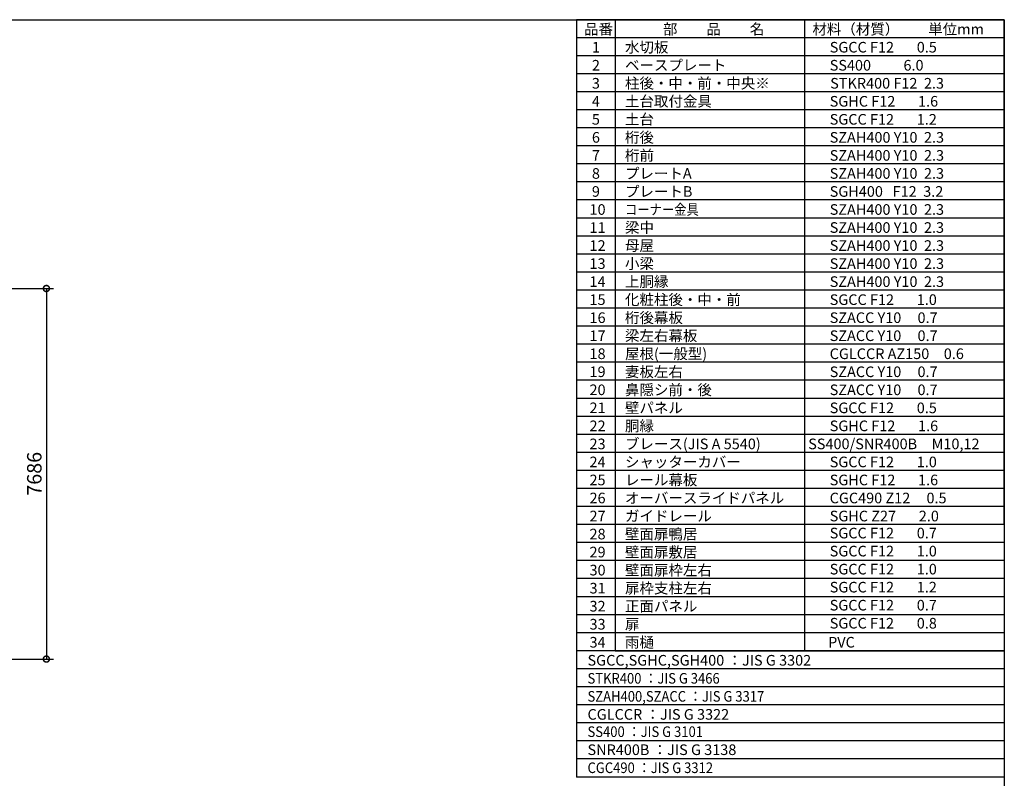
# Model space of a CAD drawing. Extents: x -7645 to 32934, y 198 to 28509.
# Drawn here: x 12159 to 32573, y 12774 to 28509 of the extents above; entities that cross this region are included whole.
import ezdxf

# ---------------------------------------------------------------- set-up
doc = ezdxf.new("R2010")
doc.units = 0
doc.header["$LTSCALE"] = 20
doc.header["$PDMODE"] = 3
doc.header["$PDSIZE"] = 2
doc.layers.get('0').update_dxf_attribs({"linetype": 'CONTINUOUS'})
doc.layers.get('DEFPOINTS').update_dxf_attribs({"linetype": 'CONTINUOUS'})
for name, color, linetype in [('仕様書枠', 230, 'CONTINUOUS'), ('寸法', 4, 'CONTINUOUS'), ('文字', 7, 'CONTINUOUS'), ('部品1', 7, 'CONTINUOUS')]:
    doc.layers.add(name, color=color, linetype=linetype)
doc.styles.add('STYLE1', font='isocp.shx', dxfattribs={"bigfont": 'bigfont.shx'})
doc.dimstyles.new('INABA_S100-2023', dxfattribs={"dimscale": 100, "dimtxt": 3, "dimasz": 2.5, "dimexe": 1.5, "dimexo": 0.5, "dimgap": 1, "dimtad": 3, "dimdec": 1, "dimdsep": 46, "dimtxsty": 'STYLE1', "dimblk1": 'DOTSMALL', "dimblk2": 'DOTSMALL', "dimsah": 1, "dimcen": 0, "dimclrt": 7, "dimadec": 0, "dimazin": 0, "dimtfac": 1, "dimtdec": 1, "dimtix": 1, "dimtmove": 0, "dimatfit": 3, "dimldrblk": 'DOTSMALL', "dimfxl": 1, "dimtolj": 1, "dimtzin": 0, "dimarcsym": 0})

# ---------------------------------------------------------------- blocks, each defined once
blk = doc.blocks.new('_DOTSMALL')
at = {"color": 0, "linetype": 'ByBlock', "ltscale": 50, "const_width": 0.5}
blk.add_lwpolyline([(-0.0625, 0, 1), (0.0625, 0, 1)], format="xyb", close=True, dxfattribs=at)
blk = doc.blocks.new('*D50')
at = {"layer": 'DEFPOINTS', "color": 0, "ltscale": 50}
for p in [(8145, 22933), (8145, 15247), (12712, 15247)]:
    blk.add_point(p, dxfattribs=at)
at = {"layer": '寸法', "color": 0, "lineweight": -2, "ltscale": 50}
for p, q in [((8195, 22933), (12862, 22933)), ((12712, 22933), (12712, 15247)), ((8195, 15247), (12862, 15247))]:
    blk.add_line(p, q, dxfattribs=at)
at = {"layer": '寸法', "color": 0, "lineweight": -2, "ltscale": 50, "xscale": 250, "yscale": 250, "zscale": 250}
for p, rotation in [((12712, 22933), 90), ((12712, 15247), 270)]:
    blk.add_blockref('_DOTSMALL', p, dxfattribs=dict(at, rotation=rotation))
at = {"layer": '寸法', "color": 7, "ltscale": 50, "insert": (12462, 19090), "char_height": 300, "attachment_point": 5, "rotation": 90, "style": 'STYLE1'}
blk.add_mtext('\\A1;7686', dxfattribs=at)

msp = doc.modelspace()

# ---------------------------------------------------------------- linework, layer by layer
at = {"ltscale": 50}
for p, q in [((24504.132, 15418.825), (28429.632, 15418.825)), ((28429.632, 15418.825), (32572.6, 15418.825))]:
    msp.add_line(p, q, dxfattribs=at)
at = {"layer": '仕様書枠', "ltscale": 50}
for p, q in [((-7645.4, 28508.825), (32572.6, 28508.825)), ((32572.6, 28508.825), (32572.6, 744.825))]:
    msp.add_line(p, q, dxfattribs=at)
at = {"layer": '部品1'}
for p, q in [((24504.132, 28508.825), (23705.532, 28508.825)), ((23705.532, 28508.825), (23705.532, 18036.825)), ((24504.132, 28508.825), (24504.132, 18036.825)), ((28429.632, 28508.825), (24504.132, 28508.825)), ((24504.132, 28508.825), (24504.132, 18036.825)), ((32572.6, 28508.825), (28429.632, 28508.825)), ((28429.632, 28508.825), (28429.632, 18036.825)), ((28429.632, 28508.825), (28429.632, 18036.825)), ((32572.6, 18036.825), (32572.6, 28508.825)), ((24504.132, 28134.825), (23705.532, 28134.825)), ((28429.632, 28134.825), (24504.132, 28134.825)), ((32572.6, 28134.825), (28429.632, 28134.825)), ((24504.132, 27760.825), (23705.532, 27760.825)), ((28429.632, 27760.825), (24504.132, 27760.825)), ((32572.6, 27760.825), (28429.632, 27760.825)), ((24504.132, 27386.825), (23705.532, 27386.825)), ((28429.632, 27386.825), (24504.132, 27386.825)), ((32572.6, 27386.825), (28429.632, 27386.825)), ((24504.132, 27012.825), (23705.532, 27012.825)), ((28429.632, 27012.825), (24504.132, 27012.825)), ((32572.6, 27012.825), (28429.632, 27012.825)), ((24504.132, 26638.825), (23705.532, 26638.825)), ((28429.632, 26638.825), (24504.132, 26638.825)), ((32572.6, 26638.825), (28429.632, 26638.825)), ((24504.132, 26264.825), (23705.532, 26264.825)), ((28429.632, 26264.825), (24504.132, 26264.825)), ((32572.6, 26264.825), (28429.632, 26264.825)), ((24504.132, 25890.825), (23705.532, 25890.825)), ((28429.632, 25890.825), (24504.132, 25890.825)), ((32572.6, 25890.825), (28429.632, 25890.825)), ((24504.132, 25516.825), (23705.532, 25516.825)), ((28429.632, 25516.825), (24504.132, 25516.825)), ((32572.6, 25516.825), (28429.632, 25516.825)), ((24504.132, 25142.825), (23705.532, 25142.825)), ((28429.632, 25142.825), (24504.132, 25142.825)), ((32572.6, 25142.825), (28429.632, 25142.825)), ((24504.132, 24768.825), (23705.532, 24768.825)), ((28429.632, 24768.825), (24504.132, 24768.825)), ((32572.6, 24768.825), (28429.632, 24768.825)), ((24504.132, 24394.825), (23705.532, 24394.825)), ((28429.632, 24394.825), (24504.132, 24394.825)), ((32572.6, 24394.825), (28429.632, 24394.825)), ((24504.132, 24020.825), (23705.532, 24020.825)), ((28429.632, 24020.825), (24504.132, 24020.825)), ((32572.6, 24020.825), (28429.632, 24020.825)), ((24504.132, 23646.825), (23705.532, 23646.825)), ((28429.632, 23646.825), (24504.132, 23646.825)), ((32572.6, 23646.825), (28429.632, 23646.825)), ((24504.132, 23272.825), (23705.532, 23272.825)), ((28429.632, 23272.825), (24504.132, 23272.825)), ((32572.6, 23272.825), (28429.632, 23272.825)), ((24504.132, 22898.825), (23705.532, 22898.825)), ((28429.632, 22898.825), (24504.132, 22898.825)), ((32572.6, 22898.825), (28429.632, 22898.825)), ((24504.132, 22524.825), (23705.532, 22524.825)), ((28429.632, 22524.825), (24504.132, 22524.825)), ((32572.6, 22524.825), (28429.632, 22524.825)), ((24504.132, 22150.825), (23705.532, 22150.825)), ((28429.632, 22150.825), (24504.132, 22150.825)), ((32572.6, 22150.825), (28429.632, 22150.825)), ((24504.132, 21776.825), (23705.532, 21776.825)), ((28429.632, 21776.825), (24504.132, 21776.825)), ((32572.6, 21776.825), (28429.632, 21776.825)), ((24504.132, 21402.825), (23705.532, 21402.825)), ((28429.632, 21402.825), (24504.132, 21402.825)), ((32572.6, 21402.825), (28429.632, 21402.825)), ((24504.132, 21028.825), (23705.532, 21028.825)), ((28429.632, 21028.825), (24504.132, 21028.825)), ((32572.6, 21028.825), (28429.632, 21028.825)), ((24504.132, 20654.825), (23705.532, 20654.825)), ((28429.632, 20654.825), (24504.132, 20654.825)), ((32572.6, 20654.825), (28429.632, 20654.825)), ((24504.132, 20280.825), (23705.532, 20280.825)), ((28429.632, 20280.825), (24504.132, 20280.825)), ((32572.6, 20280.825), (28429.632, 20280.825)), ((24504.132, 19906.825), (23705.532, 19906.825)), ((28429.632, 19906.825), (24504.132, 19906.825)), ((32572.6, 19906.825), (28429.632, 19906.825)), ((24504.132, 19532.825), (23705.532, 19532.825)), ((28429.632, 19532.825), (24504.132, 19532.825)), ((32572.6, 19532.825), (28429.632, 19532.825)), ((24504.132, 19158.825), (23705.532, 19158.825)), ((28429.632, 19158.825), (24504.132, 19158.825)), ((32572.6, 19158.825), (28429.632, 19158.825)), ((24504.132, 18784.825), (23705.532, 18784.825)), ((28429.632, 18784.825), (24504.132, 18784.825)), ((32572.6, 18784.825), (28429.632, 18784.825)), ((24504.132, 18410.825), (23705.532, 18410.825)), ((28429.632, 18410.825), (24504.132, 18410.825)), ((32572.6, 18410.825), (28429.632, 18410.825)), ((24504.132, 18036.825), (23705.532, 18036.825)), ((23705.532, 18036.825), (23705.532, 15418.825)), ((28429.632, 18036.825), (24504.132, 18036.825)), ((24504.132, 18036.825), (24504.132, 15792.825)), ((24504.132, 18036.825), (24504.132, 15418.825)), ((32572.6, 18036.825), (28429.632, 18036.825)), ((28429.632, 18036.825), (28429.632, 15418.825)), ((28429.632, 18036.825), (28429.632, 15418.825)), ((32572.6, 18036.825), (32572.6, 15418.825)), ((24504.132, 17662.825), (23705.532, 17662.825)), ((28429.632, 17662.825), (24504.132, 17662.825)), ((32572.6, 17662.825), (28429.632, 17662.825)), ((24504.132, 17288.825), (23705.532, 17288.825)), ((28429.632, 17288.825), (24504.132, 17288.825)), ((32572.6, 17288.825), (28429.632, 17288.825)), ((24504.132, 16914.825), (23705.532, 16914.825)), ((28429.632, 16914.825), (24504.132, 16914.825)), ((32572.6, 16914.825), (28429.632, 16914.825)), ((24504.132, 16540.825), (23705.532, 16540.825)), ((28429.632, 16540.825), (24504.132, 16540.825)), ((32572.6, 16540.825), (28429.632, 16540.825)), ((24504.132, 16166.825), (23705.532, 16166.825)), ((28429.632, 16166.825), (24504.132, 16166.825)), ((32572.6, 16166.825), (28429.632, 16166.825)), ((24504.132, 15792.825), (23705.532, 15792.825)), ((28429.632, 15792.825), (24504.132, 15792.825)), ((32572.6, 15792.825), (28429.632, 15792.825)), ((32572.6, 15418.825), (23705.532, 15418.825)), ((23705.532, 15418.825), (23705.532, 12800.825)), ((24504.132, 15418.825), (23705.532, 15418.825)), ((32572.6, 15418.825), (32572.6, 12800.825)), ((32572.6, 15044.825), (23705.532, 15044.825)), ((32572.6, 14670.825), (23705.532, 14670.825)), ((32572.6, 14296.825), (23705.532, 14296.825)), ((32572.6, 13922.825), (23705.532, 13922.825)), ((32572.6, 13548.825), (23705.532, 13548.825)), ((32572.6, 13174.825), (23705.532, 13174.825)), ((32572.6, 12800.825), (23705.532, 12800.825))]:
    msp.add_line(p, q, dxfattribs=at)

# ---------------------------------------------------------------- texts
at = {"layer": '文字', "color": 7, "ltscale": 50, "style": 'STYLE1'}
for s, p in [('品番', (23860.027, 28201.735)), ('部\u3000\u3000品\u3000\u3000名', (25494.854, 28201.735)), ('材料（材質）\u3000\u3000単位mm', (28593.747, 28201.735)), ('1', (24022.311, 27827.735)), ('水切板', (24708.552, 27827.735)), ('SGCC F12       0.5', (28951.999, 27827.735)), ('2', (24022.311, 27453.735)), ('ベースプレート', (24708.552, 27453.735)), ('SS400          6.0', (28951.999, 27453.735)), ('3', (24022.311, 27079.735)), ('柱後・中・前・中央※', (24708.552, 27079.735)), ('STKR400 F12  2.3', (28962.606, 27079.735)), ('土台取付金具', (24708.552, 26705.735)), ('4', (24022.311, 26705.735)), ('SGHC F12       1.6', (28951.999, 26705.735)), ('5', (24022.311, 26331.735)), ('土台', (24708.552, 26331.735)), ('SGCC F12       1.2', (28951.999, 26331.735)), ('6', (24022.311, 25957.735)), ('桁後', (24708.552, 25957.735)), ('SZAH400 Y10  2.3', (28951.999, 25957.735)), ('7', (24022.311, 25583.735)), ('桁前', (24708.552, 25583.735)), ('SZAH400 Y10  2.3', (28951.999, 25583.735)), ('8', (24022.311, 25209.735)), ('プレートA', (24708.552, 25209.735)), ('SZAH400 Y10  2.3', (28951.999, 25209.735)), ('9', (24022.311, 24835.735)), ('プレートB', (24708.552, 24835.735)), ('SGH400   F12  3.2', (28951.999, 24835.735)), ('10', (23973.003, 24461.735)), ('SZAH400 Y10  2.3', (28951.999, 24461.735)), ('11', (23973.003, 24087.735)), ('SZAH400 Y10  2.3', (28951.999, 24087.735)), ('12', (23973.003, 23713.735)), ('母屋', (24708.552, 23713.735)), ('SZAH400 Y10  2.3', (28951.999, 23713.735)), ('13', (23973.003, 23339.735)), ('SZAH400 Y10  2.3', (28951.999, 23339.735)), ('14', (23973.003, 22965.735)), ('上胴縁', (24708.552, 22965.735)), ('SZAH400 Y10  2.3', (28951.999, 22965.735)), ('15', (23973.003, 22591.735)), ('化粧柱後・中・前', (24708.552, 22591.735)), ('SGCC F12       1.0', (28951.999, 22591.735)), ('桁後幕板', (24708.552, 22217.735)), ('16', (23973.003, 22217.735)), ('SZACC Y10     0.7', (28951.999, 22217.735)), ('17', (23973.003, 21843.735)), ('梁左右幕板', (24708.552, 21843.735)), ('SZACC Y10     0.7', (28951.999, 21843.735)), ('18', (23973.003, 21469.735)), ('屋根(一般型)', (24708.552, 21469.735)), ('CGLCCR AZ150\u30000.6', (28951.999, 21469.735)), ('19', (23973.003, 21095.735)), ('妻板左右', (24708.552, 21095.735)), ('SZACC Y10     0.7', (28951.999, 21095.735)), ('20', (23973.003, 20721.735)), ('鼻隠シ前・後', (24708.552, 20721.735)), ('SZACC Y10     0.7', (28951.999, 20721.735)), ('21', (23973.003, 20347.735)), ('壁パネル', (24708.552, 20347.735)), ('SGCC F12       0.5', (28951.999, 20347.735)), ('胴縁', (24708.552, 19973.735)), ('22', (23973.003, 19973.735)), ('SGHC F12       1.6', (28951.999, 19973.735)), ('23', (23973.003, 19599.735)), ('ブレース(JIS A 5540)', (24708.552, 19599.735)), ('SS400/SNR400B\u3000M10,12', (28507.005, 19599.735)), ('SGCC F12       0.7', (28951.999, 17750.423)), ('SGCC F12       1.0', (28951.999, 17376.423)), ('SGCC F12       1.0', (28951.999, 17002.423)), ('SGCC F12       1.2', (28951.999, 16628.423)), ('SGCC F12       0.7', (28951.999, 16254.423)), ('SGCC F12       0.8', (28951.999, 15880.423))]:
    msp.add_text(s, height=220, dxfattribs=at).set_placement(p)
at = {"layer": '文字', "ltscale": 50, "style": 'STYLE1'}
for s, width, p in [('コーナー金具', 0.85, (24708.552, 24461.735)), ('STKR400 ：JIS G 3466', 0.9, (23931.32, 14737.735)), ('SZAH400,SZACC ：JIS G 3317', 0.9, (23931.32, 14363.735)), ('SS400 ：JIS G 3101', 0.9, (23931.32, 13630.948)), ('CGC490 ：JIS G 3312', 0.9, (23931.32, 12882.948))]:
    msp.add_text(s, height=220, dxfattribs=dict(at, width=width)).set_placement(p)
for s, p in [('梁中', (24708.552, 24087.735)), ('小梁', (24708.552, 23339.735)), ('24', (23973.003, 19225.735)), ('シャッターカバー', (24708.552, 19225.735)), ('SGCC F12       1.0', (28951.999, 19225.735)), ('25', (23973.003, 18851.735)), ('レール幕板', (24708.552, 18851.735)), ('SGHC F12       1.6', (28951.999, 18851.735)), ('26', (23973.003, 18477.735)), ('オーバースライドパネル', (24708.552, 18477.735)), ('CGC490 Z12     0.5', (28951.999, 18477.735)), ('27', (23973.003, 18103.735)), ('ガイドレール', (24708.552, 18103.735)), ('SGHC Z27       2.0', (28951.999, 18103.735)), ('壁面扉鴨居', (24708.552, 17729.735)), ('28', (23973.003, 17729.735)), ('29', (23973.003, 17355.735)), ('壁面扉敷居', (24708.552, 17355.735)), ('30', (23973.003, 16981.735)), ('壁面扉枠左右', (24708.552, 16981.735)), ('31', (23973.003, 16607.735)), ('扉枠支柱左右', (24708.552, 16607.735)), ('32', (23973.003, 16233.735)), ('正面パネル', (24708.552, 16233.735)), ('33', (23973.003, 15859.735)), ('扉', (24708.552, 15859.735)), ('雨樋', (24708.552, 15485.735)), ('34', (23973.003, 15485.735)), ('PVC', (28919.515, 15485.735)), ('SGCC,SGHC,SGH400 ：JIS G 3302', (23931.32, 15111.735)), ('CGLCCR ：JIS G 3322 ', (23931.32, 13989.735)), ('SNR400B ：JIS G 3138', (23931.32, 13256.948))]:
    msp.add_text(s, height=220, dxfattribs=at).set_placement(p)

# ---------------------------------------------------------------- dimensions: what is measured, and where the dimension line sits
at = {"layer": '寸法', "ltscale": 50}
dim = msp.add_linear_dim(base=(12712.068, 15247.301), p1=(8144.6, 22933.301), p2=(8144.6, 15247.301), angle=90, dimstyle='INABA_S100-2023', dxfattribs=at)
dim.commit()
dim.dimension.update_dxf_attribs({"geometry": '*D50', "text_midpoint": (12462.068, 19090.301)})

doc.saveas('drawing.dxf')
